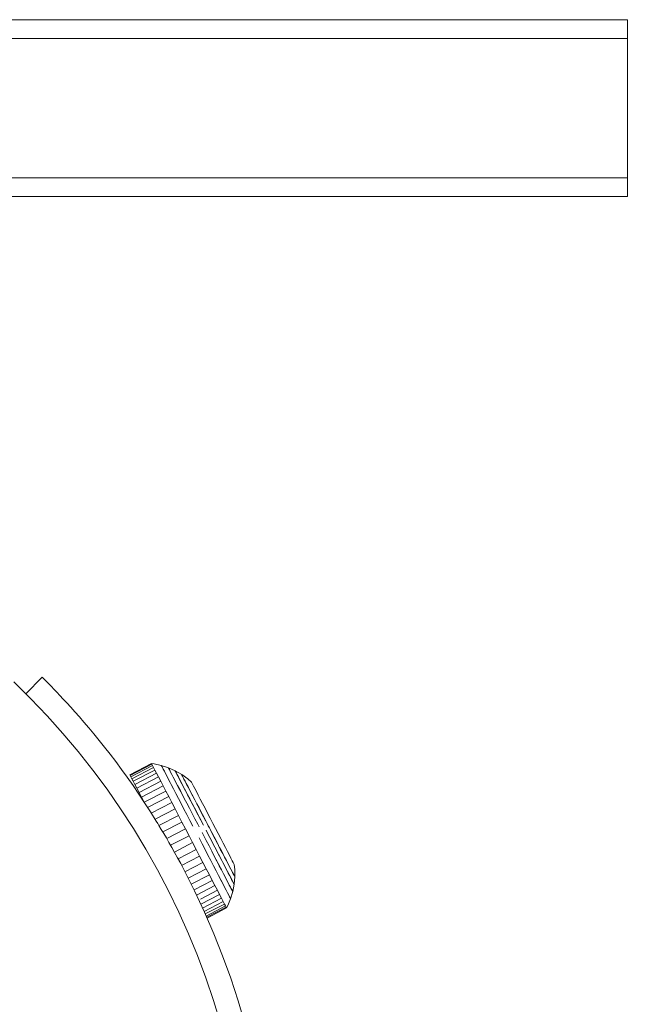
# Model space of a CAD drawing. Units: millimetres. Extents: x 1087 to 7807, y -2081 to 2671.
# Drawn here: x 2906 to 2971, y 1002 to 1108 of the extents above; entities that cross this region are included whole.
import ezdxf

# ---------------------------------------------------------------- set-up
doc = ezdxf.new("R2010")
doc.units = ezdxf.units.MM
for name, color, linetype, lineweight in [('0305', 7, 'Continuous', 9), ('06', 7, 'Continuous', 9), ('51', 7, 'Continuous', 9), ('52', 7, 'Continuous', 9)]:
    doc.layers.add(name, color=color, linetype=linetype, lineweight=lineweight)

# ---------------------------------------------------------------- blocks, each defined once
blk = doc.blocks.new('10062_DWG_Layer_0305-434878-Level 1')
at = {"layer": '0305'}
for p, q in [((2763.18, 864.23), (2763.18, 866.23)), ((2763.18, 864.23), (2763.18, 866.23)), ((2763.22, 866.23), (2763.18, 866.23)), ((2763.18, 866.23), (2763.22, 866.23)), ((2763.34, 866.23), (2763.22, 866.23)), ((2763.22, 866.23), (2763.34, 866.23)), ((2763.34, 866.23), (2763.54, 866.23)), ((2763.54, 866.23), (2763.81, 866.23)), ((2763.81, 866.23), (2764.16, 866.23)), ((2764.16, 866.23), (2764.59, 866.23)), ((2764.59, 866.23), (2765.1, 866.23)), ((2765.1, 866.23), (2765.68, 866.23)), ((2765.68, 866.23), (2766.34, 866.23)), ((2766.34, 866.23), (2767.07, 866.23)), ((2767.07, 866.23), (2767.87, 866.23)), ((2767.87, 866.23), (2768.74, 866.23)), ((2768.74, 866.23), (2769.69, 866.23)), ((2769.69, 866.23), (2770.7, 866.23)), ((2770.7, 866.23), (2771.78, 866.23)), ((2771.78, 866.23), (2772.92, 866.23)), ((2772.92, 866.23), (2774.13, 866.23)), ((2774.13, 866.23), (2775.4, 866.23)), ((2775.4, 866.23), (2776.73, 866.23)), ((2776.73, 866.23), (2778.12, 866.23)), ((2778.12, 866.23), (2779.56, 866.23)), ((2779.56, 866.23), (2781.06, 866.23)), ((2781.06, 866.23), (2782.61, 866.23)), ((2782.61, 866.23), (2784.21, 866.23)), ((2784.21, 866.23), (2785.85, 866.23)), ((2785.85, 866.23), (2787.54, 866.23)), ((2787.54, 866.23), (2789.26, 866.23)), ((2789.26, 866.23), (2791.03, 866.23)), ((2791.03, 866.23), (2792.83, 866.23)), ((2792.83, 866.23), (2794.67, 866.23)), ((2794.67, 866.23), (2796.53, 866.23)), ((2796.53, 866.23), (2798.42, 866.23)), ((2798.42, 866.23), (2800.34, 866.23)), ((2800.34, 866.23), (2802.28, 866.23)), ((2802.28, 866.23), (2804.23, 866.23)), ((2804.23, 866.23), (2806.21, 866.23)), ((2806.21, 866.23), (2808.19, 866.23)), ((2808.19, 866.23), (2810.18, 866.23)), ((2810.18, 866.23), (2812.18, 866.23)), ((2812.18, 866.23), (2814.18, 866.23)), ((2957.18, 866.23), (2814.18, 866.23)), ((2763.18, 849.23), (2763.18, 864.23)), ((2763.18, 864.23), (2763.22, 864.23)), ((2763.18, 864.23), (2763.22, 864.23)), ((2763.34, 864.23), (2763.22, 864.23)), ((2763.34, 864.23), (2763.22, 864.23)), ((2763.54, 864.23), (2763.34, 864.23)), ((2763.54, 864.23), (2763.34, 864.23)), ((2763.81, 864.23), (2763.54, 864.23)), ((2763.81, 864.23), (2763.54, 864.23)), ((2764.16, 864.23), (2763.81, 864.23)), ((2764.16, 864.23), (2763.81, 864.23)), ((2764.59, 864.23), (2764.16, 864.23)), ((2764.59, 864.23), (2764.16, 864.23)), ((2765.1, 864.23), (2764.59, 864.23)), ((2765.1, 864.23), (2764.59, 864.23)), ((2765.68, 864.23), (2765.1, 864.23)), ((2765.68, 864.23), (2765.1, 864.23)), ((2766.34, 864.23), (2765.68, 864.23)), ((2766.34, 864.23), (2765.68, 864.23)), ((2767.07, 864.23), (2766.34, 864.23)), ((2767.07, 864.23), (2766.34, 864.23)), ((2767.87, 864.23), (2767.07, 864.23)), ((2767.87, 864.23), (2767.07, 864.23)), ((2768.74, 864.23), (2767.87, 864.23)), ((2768.74, 864.23), (2767.87, 864.23)), ((2769.69, 864.23), (2768.74, 864.23)), ((2769.69, 864.23), (2768.74, 864.23)), ((2770.7, 864.23), (2769.69, 864.23)), ((2770.7, 864.23), (2769.69, 864.23)), ((2771.78, 864.23), (2770.7, 864.23)), ((2771.78, 864.23), (2770.7, 864.23)), ((2772.92, 864.23), (2771.78, 864.23)), ((2772.92, 864.23), (2771.78, 864.23)), ((2774.13, 864.23), (2772.92, 864.23)), ((2774.13, 864.23), (2772.92, 864.23)), ((2775.4, 864.23), (2774.13, 864.23)), ((2775.4, 864.23), (2774.13, 864.23)), ((2776.73, 864.23), (2775.4, 864.23)), ((2776.73, 864.23), (2775.4, 864.23)), ((2778.12, 864.23), (2776.73, 864.23)), ((2778.12, 864.23), (2776.73, 864.23)), ((2779.56, 864.23), (2778.12, 864.23)), ((2779.56, 864.23), (2778.12, 864.23)), ((2781.06, 864.23), (2779.56, 864.23)), ((2781.06, 864.23), (2779.56, 864.23)), ((2782.61, 864.23), (2781.06, 864.23)), ((2782.61, 864.23), (2781.06, 864.23)), ((2784.21, 864.23), (2782.61, 864.23)), ((2784.21, 864.23), (2782.61, 864.23)), ((2785.85, 864.23), (2784.21, 864.23)), ((2785.85, 864.23), (2784.21, 864.23)), ((2787.54, 864.23), (2785.85, 864.23)), ((2787.54, 864.23), (2785.85, 864.23)), ((2789.26, 864.23), (2787.54, 864.23)), ((2789.26, 864.23), (2787.54, 864.23)), ((2791.03, 864.23), (2789.26, 864.23)), ((2791.03, 864.23), (2789.26, 864.23)), ((2792.83, 864.23), (2791.03, 864.23)), ((2792.83, 864.23), (2791.03, 864.23)), ((2794.67, 864.23), (2792.83, 864.23)), ((2794.67, 864.23), (2792.83, 864.23)), ((2796.53, 864.23), (2794.67, 864.23)), ((2796.53, 864.23), (2794.67, 864.23)), ((2798.42, 864.23), (2796.53, 864.23)), ((2798.42, 864.23), (2796.53, 864.23)), ((2800.34, 864.23), (2798.42, 864.23)), ((2800.34, 864.23), (2798.42, 864.23)), ((2802.28, 864.23), (2800.34, 864.23)), ((2802.28, 864.23), (2800.34, 864.23)), ((2804.23, 864.23), (2802.28, 864.23)), ((2804.23, 864.23), (2802.28, 864.23)), ((2806.21, 864.23), (2804.23, 864.23)), ((2806.21, 864.23), (2804.23, 864.23)), ((2808.19, 864.23), (2806.21, 864.23)), ((2808.19, 864.23), (2806.21, 864.23)), ((2810.18, 864.23), (2808.19, 864.23)), ((2810.18, 864.23), (2808.19, 864.23)), ((2812.18, 864.23), (2810.18, 864.23)), ((2812.18, 864.23), (2810.18, 864.23)), ((2814.18, 864.23), (2812.18, 864.23)), ((2814.18, 864.23), (2812.18, 864.23)), ((2814.18, 864.23), (2957.18, 864.23)), ((2814.18, 864.23), (2957.18, 864.23)), ((2763.18, 849.23), (2763.18, 847.23)), ((2763.18, 849.23), (2763.18, 847.23)), ((2763.22, 849.23), (2763.18, 849.23)), ((2763.22, 849.23), (2763.18, 849.23)), ((2763.22, 849.23), (2763.34, 849.23)), ((2763.22, 849.23), (2763.34, 849.23)), ((2763.34, 849.23), (2763.54, 849.23)), ((2763.34, 849.23), (2763.54, 849.23)), ((2763.54, 849.23), (2763.81, 849.23)), ((2763.54, 849.23), (2763.81, 849.23)), ((2763.81, 849.23), (2764.16, 849.23)), ((2763.81, 849.23), (2764.16, 849.23)), ((2764.16, 849.23), (2764.59, 849.23)), ((2764.16, 849.23), (2764.59, 849.23)), ((2764.59, 849.23), (2765.1, 849.23)), ((2764.59, 849.23), (2765.1, 849.23)), ((2765.1, 849.23), (2765.68, 849.23)), ((2765.1, 849.23), (2765.68, 849.23)), ((2765.68, 849.23), (2766.34, 849.23)), ((2765.68, 849.23), (2766.34, 849.23)), ((2766.34, 849.23), (2767.07, 849.23)), ((2766.34, 849.23), (2767.07, 849.23)), ((2767.07, 849.23), (2767.87, 849.23)), ((2767.07, 849.23), (2767.87, 849.23)), ((2767.87, 849.23), (2768.74, 849.23)), ((2767.87, 849.23), (2768.74, 849.23)), ((2768.74, 849.23), (2769.69, 849.23)), ((2768.74, 849.23), (2769.69, 849.23)), ((2769.69, 849.23), (2770.7, 849.23)), ((2769.69, 849.23), (2770.7, 849.23)), ((2770.7, 849.23), (2771.78, 849.23)), ((2770.7, 849.23), (2771.78, 849.23)), ((2771.78, 849.23), (2772.92, 849.23)), ((2771.78, 849.23), (2772.92, 849.23)), ((2772.92, 849.23), (2774.13, 849.23)), ((2772.92, 849.23), (2774.13, 849.23)), ((2774.13, 849.23), (2775.4, 849.23)), ((2774.13, 849.23), (2775.4, 849.23)), ((2775.4, 849.23), (2776.73, 849.23)), ((2775.4, 849.23), (2776.73, 849.23)), ((2776.73, 849.23), (2778.12, 849.23)), ((2776.73, 849.23), (2778.12, 849.23)), ((2778.12, 849.23), (2779.56, 849.23)), ((2778.12, 849.23), (2779.56, 849.23)), ((2779.56, 849.23), (2781.06, 849.23)), ((2779.56, 849.23), (2781.06, 849.23)), ((2781.06, 849.23), (2782.61, 849.23)), ((2781.06, 849.23), (2782.61, 849.23)), ((2782.61, 849.23), (2784.21, 849.23)), ((2782.61, 849.23), (2784.21, 849.23)), ((2784.21, 849.23), (2785.85, 849.23)), ((2784.21, 849.23), (2785.85, 849.23)), ((2785.85, 849.23), (2787.54, 849.23)), ((2785.85, 849.23), (2787.54, 849.23)), ((2787.54, 849.23), (2789.26, 849.23)), ((2787.54, 849.23), (2789.26, 849.23)), ((2789.26, 849.23), (2791.03, 849.23)), ((2789.26, 849.23), (2791.03, 849.23)), ((2791.03, 849.23), (2792.83, 849.23)), ((2791.03, 849.23), (2792.83, 849.23)), ((2792.83, 849.23), (2794.67, 849.23)), ((2792.83, 849.23), (2794.67, 849.23)), ((2794.67, 849.23), (2796.53, 849.23)), ((2794.67, 849.23), (2796.53, 849.23)), ((2796.53, 849.23), (2798.42, 849.23)), ((2796.53, 849.23), (2798.42, 849.23)), ((2798.42, 849.23), (2800.34, 849.23)), ((2798.42, 849.23), (2800.34, 849.23)), ((2800.34, 849.23), (2802.28, 849.23)), ((2800.34, 849.23), (2802.28, 849.23)), ((2802.28, 849.23), (2804.23, 849.23)), ((2802.28, 849.23), (2804.23, 849.23)), ((2804.23, 849.23), (2806.21, 849.23)), ((2804.23, 849.23), (2806.21, 849.23)), ((2806.21, 849.23), (2808.19, 849.23)), ((2806.21, 849.23), (2808.19, 849.23)), ((2808.19, 849.23), (2810.18, 849.23)), ((2808.19, 849.23), (2810.18, 849.23)), ((2810.18, 849.23), (2812.18, 849.23)), ((2810.18, 849.23), (2812.18, 849.23)), ((2812.18, 849.23), (2814.18, 849.23)), ((2812.18, 849.23), (2814.18, 849.23)), ((2814.18, 849.23), (2957.18, 849.23)), ((2814.18, 849.23), (2957.18, 849.23)), ((2763.22, 847.23), (2763.18, 847.23)), ((2763.18, 847.23), (2763.22, 847.23)), ((2763.34, 847.23), (2763.22, 847.23)), ((2763.22, 847.23), (2763.34, 847.23)), ((2763.54, 847.23), (2763.34, 847.23)), ((2763.81, 847.23), (2763.54, 847.23)), ((2764.16, 847.23), (2763.81, 847.23)), ((2764.59, 847.23), (2764.16, 847.23)), ((2765.1, 847.23), (2764.59, 847.23)), ((2765.68, 847.23), (2765.1, 847.23)), ((2766.34, 847.23), (2765.68, 847.23)), ((2767.07, 847.23), (2766.34, 847.23)), ((2767.87, 847.23), (2767.07, 847.23)), ((2768.74, 847.23), (2767.87, 847.23)), ((2769.69, 847.23), (2768.74, 847.23)), ((2770.7, 847.23), (2769.69, 847.23)), ((2771.78, 847.23), (2770.7, 847.23)), ((2772.92, 847.23), (2771.78, 847.23)), ((2774.13, 847.23), (2772.92, 847.23)), ((2775.4, 847.23), (2774.13, 847.23)), ((2776.73, 847.23), (2775.4, 847.23)), ((2778.12, 847.23), (2776.73, 847.23)), ((2779.56, 847.23), (2778.12, 847.23)), ((2781.06, 847.23), (2779.56, 847.23)), ((2782.61, 847.23), (2781.06, 847.23)), ((2784.21, 847.23), (2782.61, 847.23)), ((2785.85, 847.23), (2784.21, 847.23)), ((2787.54, 847.23), (2785.85, 847.23)), ((2789.26, 847.23), (2787.54, 847.23)), ((2791.03, 847.23), (2789.26, 847.23)), ((2792.83, 847.23), (2791.03, 847.23)), ((2794.67, 847.23), (2792.83, 847.23)), ((2796.53, 847.23), (2794.67, 847.23)), ((2798.42, 847.23), (2796.53, 847.23)), ((2800.34, 847.23), (2798.42, 847.23)), ((2802.28, 847.23), (2800.34, 847.23)), ((2804.23, 847.23), (2802.28, 847.23)), ((2806.21, 847.23), (2804.23, 847.23)), ((2808.19, 847.23), (2806.21, 847.23)), ((2810.18, 847.23), (2808.19, 847.23)), ((2812.18, 847.23), (2810.18, 847.23)), ((2814.18, 847.23), (2812.18, 847.23)), ((2957.18, 847.23), (2814.18, 847.23))]:
    blk.add_line(p, q, dxfattribs=at)
blk = doc.blocks.new('10062_DWG_Layer_5103-434880-Level 1')
at = {"layer": '51'}
for p, q in [((-59.82, 10.64), (-58.05, 12.42)), ((-59.82, 10.64), (-58.05, 12.42)), ((59.82, 10.64), (58.05, 12.42)), ((59.82, 10.64), (58.05, 12.42)), ((-59.81, 10.63), (-59.82, 10.64)), ((-59.82, 10.64), (-59.81, 10.63)), ((-59.81, 10.63), (-59.79, 10.61)), ((-59.79, 10.61), (-59.81, 10.63)), ((-59.79, 10.61), (-59.75, 10.57)), ((59.75, 10.57), (59.79, 10.61)), ((59.75, 10.57), (59.79, 10.61)), ((59.81, 10.63), (59.79, 10.61)), ((59.79, 10.61), (59.81, 10.63)), ((59.82, 10.64), (59.81, 10.63)), ((59.82, 10.64), (59.81, 10.63)), ((-59.75, 10.57), (-59.63, 10.45)), ((-59.48, 10.3), (-59.63, 10.45)), ((-59.29, 10.12), (-59.48, 10.3)), ((-59.08, 9.91), (-59.29, 10.12)), ((-59.08, 9.91), (-58.83, 9.66)), ((-58.54, 9.39), (-58.83, 9.66)), ((58.91, 9.75), (58.63, 9.47)), ((59.08, 9.91), (58.83, 9.66)), ((58.98, 9.81), (58.91, 9.75)), ((59.04, 9.87), (58.98, 9.81)), ((59.13, 9.96), (59.04, 9.87)), ((59.08, 9.91), (59.29, 10.12)), ((59.22, 10.05), (59.13, 9.96)), ((59.31, 10.13), (59.22, 10.05)), ((59.29, 10.12), (59.48, 10.3)), ((59.39, 10.21), (59.31, 10.13)), ((59.47, 10.29), (59.39, 10.21)), ((59.47, 10.29), (59.54, 10.37)), ((59.48, 10.3), (59.63, 10.45)), ((59.62, 10.44), (59.54, 10.37)), ((59.68, 10.51), (59.62, 10.44)), ((59.75, 10.57), (59.63, 10.45)), ((59.75, 10.57), (59.68, 10.51)), ((-58.22, 9.08), (-58.54, 9.39)), ((-57.87, 8.75), (-58.22, 9.08)), ((-57.87, 8.75), (-57.48, 8.39)), ((57.95, 8.82), (57.56, 8.46)), ((58.31, 9.16), (57.95, 8.82)), ((58.63, 9.47), (58.31, 9.16)), ((-57.06, 8), (-57.48, 8.39)), ((-56.6, 7.58), (-57.06, 8)), ((-56.1, 7.13), (-56.6, 7.58)), ((56.14, 7.17), (56.65, 7.62)), ((57.12, 8.05), (56.65, 7.62)), ((57.56, 8.46), (57.12, 8.05)), ((-56.1, 7.13), (-55.57, 6.66)), ((-55, 6.17), (-55.57, 6.66)), ((55.59, 6.69), (55.01, 6.18)), ((56.14, 7.17), (55.59, 6.69)), ((-54.38, 5.65), (-55, 6.17)), ((-53.73, 5.11), (-54.38, 5.65)), ((53.73, 5.11), (54.39, 5.66)), ((55.01, 6.18), (54.39, 5.66)), ((-53.03, 4.54), (-53.73, 5.11)), ((-53.03, 4.54), (-52.3, 3.96)), ((53.03, 4.54), (52.31, 3.96)), ((53.73, 5.11), (53.03, 4.54)), ((-51.54, 3.36), (-52.3, 3.96)), ((-50.75, 2.76), (-51.54, 3.36)), ((50.78, 2.78), (51.56, 3.37)), ((52.31, 3.96), (51.56, 3.37)), ((-49.92, 2.15), (-50.75, 2.76)), ((-49.07, 1.53), (-49.92, 2.15)), ((49.97, 2.18), (49.13, 1.58)), ((50.78, 2.78), (49.97, 2.18)), ((-48.18, 0.9), (-49.07, 1.53)), ((49.13, 1.58), (48.27, 0.97)), ((-47.27, 0.28), (-48.18, 0.9)), ((-47.27, 0.28), (-46.33, -0.35)), ((47.38, 0.35), (46.46, -0.26)), ((47.38, 0.35), (48.27, 0.97)), ((-45.36, -0.97), (-46.33, -0.35)), ((-44.36, -1.59), (-45.36, -0.97)), ((45.5, -0.88), (44.52, -1.5)), ((46.46, -0.26), (45.5, -0.88)), ((-44.11, -1.75), (-44.36, -1.59)), ((-43.87, -1.89), (-44.11, -1.75)), ((-43.46, -2.14), (-43.87, -1.89)), ((43.51, -2.11), (42.47, -2.73)), ((43.51, -2.11), (44.52, -1.5)), ((-43.03, -2.4), (-43.46, -2.14)), ((-42.56, -2.68), (-43.03, -2.4)), ((-42.06, -2.96), (-42.56, -2.68)), ((-41.54, -3.26), (-42.06, -2.96)), ((42.47, -2.73), (41.39, -3.34)), ((-40.99, -3.57), (-41.54, -3.26)), ((-40.4, -3.89), (-40.99, -3.57)), ((-39.79, -4.22), (-40.4, -3.89)), ((-39.15, -4.56), (-39.79, -4.22)), ((39.15, -4.56), (40.29, -3.96)), ((41.39, -3.34), (40.29, -3.96)), ((-39.15, -4.56), (-36.88, -5.71)), ((39.15, -4.56), (36.88, -5.71)), ((-34.57, -6.78), (-36.88, -5.71)), ((36.88, -5.71), (34.57, -6.78)), ((-32.23, -7.79), (-34.57, -6.78)), ((34.57, -6.78), (32.23, -7.79)), ((-29.87, -8.72), (-32.23, -7.79)), ((32.23, -7.79), (29.87, -8.72)), ((-27.48, -9.59), (-29.87, -8.72)), ((29.87, -8.72), (27.48, -9.59)), ((-25.06, -10.38), (-27.48, -9.59)), ((-22.62, -11.09), (-25.06, -10.38)), ((25.06, -10.38), (22.62, -11.09)), ((27.48, -9.59), (25.06, -10.38)), ((-20.16, -11.74), (-22.62, -11.09)), ((22.62, -11.09), (20.16, -11.74)), ((-17.68, -12.31), (-20.16, -11.74)), ((-15.18, -12.8), (-17.68, -12.31)), ((17.68, -12.31), (15.18, -12.8)), ((20.16, -11.74), (17.68, -12.31)), ((-12.67, -13.22), (-15.18, -12.8)), ((-10.15, -13.56), (-12.67, -13.22)), ((-7.62, -13.83), (-10.15, -13.56)), ((10.15, -13.56), (7.62, -13.83)), ((12.67, -13.22), (10.15, -13.56)), ((15.18, -12.8), (12.67, -13.22)), ((-5.08, -14.02), (-7.62, -13.83)), ((-2.54, -14.14), (-5.08, -14.02)), ((0, -14.18), (-2.54, -14.14)), ((2.54, -14.14), (0, -14.18)), ((5.08, -14.02), (2.54, -14.14)), ((7.62, -13.83), (5.08, -14.02))]:
    blk.add_line(p, q, dxfattribs=at)
blk = doc.blocks.new('10062_DWG-434870-Level 1')
at = {"layer": '06'}
for p, q in [((2944.12, 1035.26), (2942.3, 1037.05)), ((2945.88, 1033.41), (2944.12, 1035.26)), ((2947.58, 1031.51), (2945.88, 1033.41)), ((2949.22, 1029.56), (2947.58, 1031.51)), ((2950.8, 1027.56), (2949.22, 1029.56)), ((2952.32, 1025.51), (2950.8, 1027.56)), ((2953.78, 1023.42), (2952.32, 1025.51)), ((2955.16, 1021.28), (2953.78, 1023.42)), ((2956.48, 1019.09), (2955.16, 1021.28)), ((2956.48, 1019.09), (2957.74, 1016.87)), ((2958.92, 1014.61), (2957.74, 1016.87)), ((2960.03, 1012.32), (2958.92, 1014.61)), ((2961.07, 1009.99), (2960.03, 1012.32)), ((2962.04, 1007.63), (2961.07, 1009.99)), ((2962.93, 1005.24), (2962.04, 1007.63)), ((2963.75, 1002.82), (2962.93, 1005.24)), ((2964.49, 1000.38), (2963.75, 1002.82))]:
    blk.add_line(p, q, dxfattribs=at)
at = {"layer": '52'}
for p, q in [((2957.1, 1028.28), (2954.77, 1027.07)), ((2957.1, 1028.28), (2954.77, 1027.07)), ((2957.1, 1028.28), (2954.77, 1027.07)), ((2957.1, 1028.28), (2954.77, 1027.07)), ((2957.13, 1028.21), (2954.81, 1027)), ((2957.2, 1028.07), (2954.88, 1026.86)), ((2957.31, 1027.86), (2954.99, 1026.65)), ((2957.46, 1027.58), (2955.13, 1026.38)), ((2957.1, 1028.28), (2957.37, 1028.24)), ((2957.1, 1028.28), (2957.37, 1028.24)), ((2957.1, 1028.28), (2957.37, 1028.24)), ((2957.1, 1028.28), (2957.37, 1028.24)), ((2957.13, 1028.21), (2957.1, 1028.28)), ((2957.1, 1028.28), (2957.13, 1028.21)), ((2957.13, 1028.21), (2957.1, 1028.28)), ((2957.1, 1028.28), (2957.13, 1028.21)), ((2957.13, 1028.21), (2957.2, 1028.07)), ((2957.2, 1028.07), (2957.31, 1027.86)), ((2957.31, 1027.86), (2957.46, 1027.58)), ((2957.37, 1028.24), (2958.15, 1028.06)), ((2957.37, 1028.24), (2958.15, 1028.06)), ((2957.46, 1027.58), (2957.63, 1027.24)), ((2958.91, 1027.81), (2958.15, 1028.06)), ((2958.91, 1027.81), (2958.15, 1028.06)), ((2958.17, 1028.02), (2958.15, 1028.06)), ((2958.15, 1028.06), (2958.16, 1028.05)), ((2958.17, 1028.02), (2958.15, 1028.06)), ((2958.15, 1028.06), (2958.16, 1028.05)), ((2958.16, 1028.05), (2958.2, 1027.98)), ((2958.16, 1028.05), (2958.2, 1027.98)), ((2958.23, 1027.92), (2958.17, 1028.02)), ((2958.23, 1027.92), (2958.17, 1028.02)), ((2958.2, 1027.98), (2958.26, 1027.85)), ((2958.2, 1027.98), (2958.26, 1027.85)), ((2958.23, 1027.92), (2958.31, 1027.77)), ((2958.23, 1027.92), (2958.31, 1027.77)), ((2958.36, 1027.68), (2958.26, 1027.85)), ((2958.36, 1027.68), (2958.26, 1027.85)), ((2958.41, 1027.57), (2958.31, 1027.77)), ((2958.41, 1027.57), (2958.31, 1027.77)), ((2958.48, 1027.44), (2958.36, 1027.68)), ((2958.48, 1027.44), (2958.36, 1027.68)), ((2958.91, 1027.81), (2959.64, 1027.48)), ((2958.91, 1027.81), (2959.64, 1027.48)), ((2958.93, 1027.77), (2958.91, 1027.81)), ((2958.92, 1027.8), (2958.91, 1027.81)), ((2958.93, 1027.77), (2958.91, 1027.81)), ((2958.92, 1027.8), (2958.91, 1027.81)), ((2958.92, 1027.8), (2958.95, 1027.73)), ((2958.92, 1027.8), (2958.95, 1027.73)), ((2958.98, 1027.68), (2958.93, 1027.77)), ((2958.98, 1027.68), (2958.93, 1027.77)), ((2958.95, 1027.73), (2959.01, 1027.62)), ((2958.95, 1027.73), (2959.01, 1027.62)), ((2958.98, 1027.68), (2959.05, 1027.54)), ((2958.98, 1027.68), (2959.05, 1027.54)), ((2959.01, 1027.62), (2959.1, 1027.45)), ((2959.01, 1027.62), (2959.1, 1027.45)), ((2954.81, 1027), (2954.77, 1027.07)), ((2954.77, 1027.07), (2954.81, 1027)), ((2954.81, 1027), (2954.77, 1027.07)), ((2954.77, 1027.07), (2954.81, 1027)), ((2954.81, 1027), (2954.88, 1026.86)), ((2954.88, 1026.86), (2954.99, 1026.65)), ((2954.99, 1026.65), (2955.13, 1026.38)), ((2957.63, 1027.24), (2955.31, 1026.04)), ((2957.84, 1026.85), (2955.52, 1025.64)), ((2957.63, 1027.24), (2957.84, 1026.85)), ((2957.84, 1026.85), (2958.08, 1026.39)), ((2958.55, 1027.31), (2958.41, 1027.57)), ((2958.55, 1027.31), (2958.41, 1027.57)), ((2958.48, 1027.44), (2958.62, 1027.16)), ((2958.48, 1027.44), (2958.62, 1027.16)), ((2958.71, 1027), (2958.55, 1027.31)), ((2958.71, 1027), (2958.55, 1027.31)), ((2958.62, 1027.16), (2958.8, 1026.83)), ((2958.62, 1027.16), (2958.8, 1026.83)), ((2958.89, 1026.64), (2958.71, 1027)), ((2958.89, 1026.64), (2958.71, 1027)), ((2958.8, 1026.83), (2958.99, 1026.45)), ((2958.8, 1026.83), (2958.99, 1026.45)), ((2959.1, 1026.24), (2958.89, 1026.64)), ((2959.1, 1026.24), (2958.89, 1026.64)), ((2959.15, 1027.35), (2959.05, 1027.54)), ((2959.15, 1027.35), (2959.05, 1027.54)), ((2959.21, 1027.23), (2959.1, 1027.45)), ((2959.21, 1027.23), (2959.1, 1027.45)), ((2959.28, 1027.11), (2959.15, 1027.35)), ((2959.28, 1027.11), (2959.15, 1027.35)), ((2959.35, 1026.97), (2959.21, 1027.23)), ((2959.35, 1026.97), (2959.21, 1027.23)), ((2959.43, 1026.82), (2959.28, 1027.11)), ((2959.43, 1026.82), (2959.28, 1027.11)), ((2959.35, 1026.97), (2959.51, 1026.66)), ((2959.35, 1026.97), (2959.51, 1026.66)), ((2959.6, 1026.49), (2959.43, 1026.82)), ((2959.6, 1026.49), (2959.43, 1026.82)), ((2959.51, 1026.66), (2959.69, 1026.31)), ((2959.51, 1026.66), (2959.69, 1026.31)), ((2959.64, 1027.48), (2960.34, 1027.09)), ((2959.64, 1027.48), (2960.34, 1027.09)), ((2959.66, 1027.45), (2959.64, 1027.48)), ((2959.65, 1027.47), (2959.64, 1027.48)), ((2959.66, 1027.45), (2959.64, 1027.48)), ((2959.65, 1027.47), (2959.64, 1027.48)), ((2959.68, 1027.41), (2959.65, 1027.47)), ((2959.68, 1027.41), (2959.65, 1027.47)), ((2959.7, 1027.36), (2959.66, 1027.45)), ((2959.7, 1027.36), (2959.66, 1027.45)), ((2959.68, 1027.41), (2959.74, 1027.31)), ((2959.68, 1027.41), (2959.74, 1027.31)), ((2959.7, 1027.36), (2959.77, 1027.24)), ((2959.7, 1027.36), (2959.77, 1027.24)), ((2959.74, 1027.31), (2959.81, 1027.15)), ((2959.74, 1027.31), (2959.81, 1027.15)), ((2959.86, 1027.06), (2959.77, 1027.24)), ((2959.86, 1027.06), (2959.77, 1027.24)), ((2959.81, 1027.15), (2959.92, 1026.95)), ((2959.81, 1027.15), (2959.92, 1026.95)), ((2959.98, 1026.84), (2959.86, 1027.06)), ((2959.98, 1026.84), (2959.86, 1027.06)), ((2960.04, 1026.71), (2959.92, 1026.95)), ((2960.04, 1026.71), (2959.92, 1026.95)), ((2960.11, 1026.58), (2959.98, 1026.84)), ((2960.11, 1026.58), (2959.98, 1026.84)), ((2960.19, 1026.43), (2960.04, 1026.71)), ((2960.19, 1026.43), (2960.04, 1026.71)), ((2960.27, 1026.27), (2960.11, 1026.58)), ((2960.27, 1026.27), (2960.11, 1026.58)), ((2960.34, 1027.09), (2960.99, 1026.62)), ((2960.34, 1027.09), (2960.99, 1026.62)), ((2960.35, 1027.05), (2960.34, 1027.09)), ((2960.34, 1027.07), (2960.34, 1027.09)), ((2960.35, 1027.05), (2960.34, 1027.09)), ((2960.34, 1027.07), (2960.34, 1027.09)), ((2960.37, 1027.02), (2960.34, 1027.07)), ((2960.37, 1027.02), (2960.34, 1027.07)), ((2960.39, 1026.98), (2960.35, 1027.05)), ((2960.39, 1026.98), (2960.35, 1027.05)), ((2960.42, 1026.92), (2960.37, 1027.02)), ((2960.42, 1026.92), (2960.37, 1027.02)), ((2960.39, 1026.98), (2960.45, 1026.86)), ((2960.39, 1026.98), (2960.45, 1026.86)), ((2960.42, 1026.92), (2960.49, 1026.79)), ((2960.42, 1026.92), (2960.49, 1026.79)), ((2960.54, 1026.7), (2960.45, 1026.86)), ((2960.54, 1026.7), (2960.45, 1026.86)), ((2960.49, 1026.79), (2960.58, 1026.61)), ((2960.49, 1026.79), (2960.58, 1026.61)), ((2960.64, 1026.5), (2960.54, 1026.7)), ((2960.64, 1026.5), (2960.54, 1026.7)), ((2960.58, 1026.61), (2960.7, 1026.39)), ((2960.58, 1026.61), (2960.7, 1026.39)), ((2961.38, 1026.28), (2960.99, 1026.62)), ((2960.99, 1026.62), (2961.38, 1026.28)), ((2961.38, 1026.28), (2960.99, 1026.62)), ((2960.99, 1026.62), (2961.38, 1026.28)), ((2955.13, 1026.38), (2955.31, 1026.04)), ((2955.31, 1026.04), (2955.52, 1025.64)), ((2955.52, 1025.64), (2955.76, 1025.18)), ((2958.08, 1026.39), (2955.76, 1025.18)), ((2958.34, 1025.88), (2956.02, 1024.67)), ((2958.08, 1026.39), (2958.34, 1025.88)), ((2958.34, 1025.88), (2958.63, 1025.32)), ((2958.99, 1026.45), (2959.21, 1026.02)), ((2958.99, 1026.45), (2959.21, 1026.02)), ((2959.33, 1025.8), (2959.1, 1026.24)), ((2959.33, 1025.8), (2959.1, 1026.24)), ((2959.21, 1026.02), (2959.45, 1025.56)), ((2959.21, 1026.02), (2959.45, 1025.56)), ((2959.71, 1025.06), (2959.45, 1025.56)), ((2959.79, 1026.12), (2959.6, 1026.49)), ((2959.79, 1026.12), (2959.6, 1026.49)), ((2959.69, 1026.31), (2959.9, 1025.92)), ((2959.69, 1026.31), (2959.9, 1025.92)), ((2959.79, 1026.12), (2960.01, 1025.71)), ((2959.79, 1026.12), (2960.01, 1025.71)), ((2959.9, 1025.92), (2960.12, 1025.49)), ((2959.9, 1025.92), (2960.12, 1025.49)), ((2960.01, 1025.71), (2960.24, 1025.26)), ((2960.01, 1025.71), (2960.24, 1025.26)), ((2960.36, 1025.02), (2960.12, 1025.49)), ((2960.36, 1025.02), (2960.12, 1025.49)), ((2960.19, 1026.43), (2960.36, 1026.11)), ((2960.19, 1026.43), (2960.36, 1026.11)), ((2960.27, 1026.27), (2960.45, 1025.93)), ((2960.27, 1026.27), (2960.45, 1025.93)), ((2960.36, 1026.11), (2960.54, 1025.75)), ((2960.36, 1026.11), (2960.54, 1025.75)), ((2960.45, 1025.93), (2960.64, 1025.56)), ((2960.45, 1025.93), (2960.64, 1025.56)), ((2960.54, 1025.75), (2960.75, 1025.36)), ((2960.54, 1025.75), (2960.75, 1025.36)), ((2960.76, 1026.27), (2960.64, 1026.5)), ((2960.76, 1026.27), (2960.64, 1026.5)), ((2960.86, 1025.15), (2960.64, 1025.56)), ((2960.86, 1025.15), (2960.64, 1025.56)), ((2960.83, 1026.14), (2960.7, 1026.39)), ((2960.83, 1026.14), (2960.7, 1026.39)), ((2960.76, 1026.27), (2960.9, 1025.99)), ((2960.76, 1026.27), (2960.9, 1025.99)), ((2960.98, 1025.84), (2960.83, 1026.14)), ((2960.98, 1025.84), (2960.83, 1026.14)), ((2960.9, 1025.99), (2961.06, 1025.69)), ((2960.9, 1025.99), (2961.06, 1025.69)), ((2960.98, 1025.84), (2961.15, 1025.52)), ((2960.98, 1025.84), (2961.15, 1025.52)), ((2961.24, 1025.35), (2961.06, 1025.69)), ((2961.24, 1025.35), (2961.06, 1025.69)), ((2961.15, 1025.52), (2961.33, 1025.17)), ((2961.15, 1025.52), (2961.33, 1025.17)), ((2961.42, 1026.21), (2961.38, 1026.28)), ((2961.42, 1026.21), (2961.38, 1026.28)), ((2961.42, 1026.21), (2961.38, 1026.28)), ((2961.42, 1026.21), (2961.38, 1026.28)), ((2961.49, 1026.07), (2961.42, 1026.21)), ((2961.49, 1026.07), (2961.42, 1026.21)), ((2961.49, 1026.07), (2961.42, 1026.21)), ((2961.49, 1026.07), (2961.42, 1026.21)), ((2961.6, 1025.86), (2961.49, 1026.07)), ((2961.6, 1025.86), (2961.49, 1026.07)), ((2961.6, 1025.86), (2961.49, 1026.07)), ((2961.6, 1025.86), (2961.49, 1026.07)), ((2961.6, 1025.86), (2961.74, 1025.6)), ((2961.74, 1025.6), (2961.6, 1025.86)), ((2961.6, 1025.86), (2961.74, 1025.6)), ((2961.74, 1025.6), (2961.6, 1025.86)), ((2961.91, 1025.27), (2961.74, 1025.6)), ((2961.74, 1025.6), (2961.91, 1025.27)), ((2961.91, 1025.27), (2961.74, 1025.6)), ((2961.74, 1025.6), (2961.91, 1025.27)), ((2955.76, 1025.18), (2956.02, 1024.67)), ((2956.02, 1024.67), (2956.31, 1024.11)), ((2958.63, 1025.32), (2956.31, 1024.11)), ((2958.94, 1024.72), (2956.68, 1023.54)), ((2958.63, 1025.32), (2958.94, 1024.72)), ((2958.94, 1024.72), (2959.28, 1024.08)), ((2959.71, 1025.06), (2959.99, 1024.53)), ((2959.99, 1024.53), (2960.28, 1023.97)), ((2960.49, 1024.78), (2960.24, 1025.26)), ((2960.49, 1024.78), (2960.24, 1025.26)), ((2960.36, 1025.02), (2960.62, 1024.53)), ((2960.36, 1025.02), (2960.62, 1024.53)), ((2960.75, 1024.27), (2960.49, 1024.78)), ((2960.75, 1024.27), (2960.49, 1024.78)), ((2960.62, 1024.53), (2960.89, 1024.01)), ((2960.62, 1024.53), (2960.89, 1024.01)), ((2960.97, 1024.93), (2960.75, 1025.36)), ((2960.97, 1024.93), (2960.75, 1025.36)), ((2961.08, 1024.71), (2960.86, 1025.15)), ((2961.08, 1024.71), (2960.86, 1025.15)), ((2960.97, 1024.93), (2961.2, 1024.48)), ((2960.97, 1024.93), (2961.2, 1024.48)), ((2961.08, 1024.71), (2961.33, 1024.24)), ((2961.08, 1024.71), (2961.33, 1024.24)), ((2961.2, 1024.48), (2961.45, 1024)), ((2961.2, 1024.48), (2961.45, 1024)), ((2961.43, 1024.98), (2961.24, 1025.35)), ((2961.43, 1024.98), (2961.24, 1025.35)), ((2961.53, 1024.78), (2961.33, 1025.17)), ((2961.53, 1024.78), (2961.33, 1025.17)), ((2961.43, 1024.98), (2961.64, 1024.58)), ((2961.43, 1024.98), (2961.64, 1024.58)), ((2961.53, 1024.78), (2961.74, 1024.37)), ((2961.53, 1024.78), (2961.74, 1024.37)), ((2961.64, 1024.58), (2961.85, 1024.16)), ((2961.64, 1024.58), (2961.85, 1024.16)), ((2962.11, 1024.89), (2961.91, 1025.27)), ((2961.91, 1025.27), (2962.11, 1024.89)), ((2962.11, 1024.89), (2961.91, 1025.27)), ((2961.91, 1025.27), (2962.11, 1024.89)), ((2962.11, 1024.89), (2962.33, 1024.46)), ((2962.11, 1024.89), (2962.33, 1024.46)), ((2962.11, 1024.89), (2962.33, 1024.46)), ((2962.11, 1024.89), (2962.33, 1024.46)), ((2962.33, 1024.46), (2962.57, 1023.99)), ((2962.33, 1024.46), (2962.57, 1023.99)), ((2962.33, 1024.46), (2962.57, 1023.99)), ((2962.33, 1024.46), (2962.57, 1023.99)), ((2959.28, 1024.08), (2957.07, 1022.93)), ((2959.63, 1023.41), (2957.56, 1022.33)), ((2959.28, 1024.08), (2959.63, 1023.41)), ((2959.63, 1023.41), (2959.99, 1022.71)), ((2960.28, 1023.97), (2960.58, 1023.39)), ((2960.58, 1023.39), (2960.9, 1022.79)), ((2960.89, 1024.01), (2961.17, 1023.47)), ((2961.17, 1023.47), (2961.46, 1022.91)), ((2961.33, 1024.24), (2961.58, 1023.76)), ((2961.33, 1024.24), (2961.58, 1023.76)), ((2961.45, 1024), (2961.71, 1023.51)), ((2961.45, 1024), (2961.71, 1023.51)), ((2961.58, 1023.76), (2961.84, 1023.25)), ((2961.58, 1023.76), (2961.84, 1023.25)), ((2961.71, 1023.51), (2961.98, 1022.99)), ((2961.71, 1023.51), (2961.98, 1022.99)), ((2961.74, 1024.37), (2961.97, 1023.95)), ((2961.74, 1024.37), (2961.97, 1023.95)), ((2961.85, 1024.16), (2962.08, 1023.72)), ((2961.85, 1024.16), (2962.08, 1023.72)), ((2962.2, 1023.5), (2961.97, 1023.95)), ((2962.2, 1023.5), (2961.97, 1023.95)), ((2962.08, 1023.72), (2962.32, 1023.27)), ((2962.08, 1023.72), (2962.32, 1023.27)), ((2962.2, 1023.5), (2962.44, 1023.03)), ((2962.2, 1023.5), (2962.44, 1023.03)), ((2962.84, 1023.48), (2962.57, 1023.99)), ((2962.57, 1023.99), (2962.84, 1023.48)), ((2962.84, 1023.48), (2962.57, 1023.99)), ((2962.57, 1023.99), (2962.84, 1023.48)), ((2963.11, 1022.95), (2962.84, 1023.48)), ((2962.84, 1023.48), (2963.11, 1022.95)), ((2963.11, 1022.95), (2962.84, 1023.48)), ((2962.84, 1023.48), (2963.11, 1022.95)), ((2959.99, 1022.71), (2957.9, 1021.62)), ((2959.99, 1022.71), (2960.36, 1021.99)), ((2960.9, 1022.79), (2961.22, 1022.17)), ((2961.46, 1022.91), (2961.76, 1022.34)), ((2962.06, 1021.75), (2961.76, 1022.34)), ((2961.84, 1023.25), (2962.11, 1022.73)), ((2961.84, 1023.25), (2962.11, 1022.73)), ((2961.98, 1022.99), (2962.25, 1022.47)), ((2961.98, 1022.99), (2962.25, 1022.47)), ((2962.39, 1022.2), (2962.11, 1022.73)), ((2962.39, 1022.2), (2962.11, 1022.73)), ((2962.53, 1021.93), (2962.25, 1022.47)), ((2962.53, 1021.93), (2962.25, 1022.47)), ((2962.56, 1022.8), (2962.32, 1023.27)), ((2962.56, 1022.8), (2962.32, 1023.27)), ((2962.44, 1023.03), (2962.69, 1022.56)), ((2962.44, 1023.03), (2962.69, 1022.56)), ((2962.81, 1022.32), (2962.56, 1022.8)), ((2962.81, 1022.32), (2962.56, 1022.8)), ((2962.94, 1022.08), (2962.69, 1022.56)), ((2962.94, 1022.08), (2962.69, 1022.56)), ((2963.06, 1021.84), (2962.81, 1022.32)), ((2963.06, 1021.84), (2962.81, 1022.32)), ((2963.4, 1022.41), (2963.11, 1022.95)), ((2963.11, 1022.95), (2963.4, 1022.41)), ((2963.4, 1022.41), (2963.11, 1022.95)), ((2963.11, 1022.95), (2963.4, 1022.41)), ((2963.68, 1021.85), (2963.4, 1022.41)), ((2963.4, 1022.41), (2963.68, 1021.85)), ((2963.68, 1021.85), (2963.4, 1022.41)), ((2963.4, 1022.41), (2963.68, 1021.85)), ((2960.36, 1021.99), (2958.31, 1020.92)), ((2960.74, 1021.26), (2958.73, 1020.21)), ((2960.36, 1021.99), (2960.74, 1021.26)), ((2960.74, 1021.26), (2961.13, 1020.52)), ((2961.54, 1021.54), (2961.22, 1022.17)), ((2962.21, 1021.46), (2962.06, 1021.75)), ((2962.67, 1021.66), (2962.39, 1022.2)), ((2962.67, 1021.66), (2962.39, 1022.2)), ((2963.06, 1021.84), (2963.17, 1021.58)), ((2963.06, 1021.84), (2963.17, 1021.58)), ((2963.17, 1021.58), (2963.32, 1021.35)), ((2963.17, 1021.58), (2963.32, 1021.35)), ((2963.32, 1021.35), (2963.57, 1020.87)), ((2963.32, 1021.35), (2963.57, 1020.87)), ((2963.68, 1021.85), (2963.97, 1021.29)), ((2963.68, 1021.85), (2963.97, 1021.29)), ((2963.68, 1021.85), (2963.97, 1021.29)), ((2963.68, 1021.85), (2963.97, 1021.29)), ((2963.97, 1021.29), (2964.26, 1020.75)), ((2963.97, 1021.29), (2964.26, 1020.75)), ((2963.97, 1021.29), (2964.26, 1020.75)), ((2963.97, 1021.29), (2964.26, 1020.75)), ((2961.13, 1020.52), (2959.14, 1019.49)), ((2961.13, 1020.52), (2961.51, 1019.78)), ((2962.2, 1020.28), (2962.53, 1019.65)), ((2962.52, 1020.87), (2962.67, 1020.58)), ((2962.67, 1020.58), (2962.97, 1019.99)), ((2962.95, 1021.12), (2963.23, 1020.59)), ((2962.95, 1021.12), (2963.23, 1020.59)), ((2963.09, 1020.86), (2963.36, 1020.32)), ((2963.09, 1020.86), (2963.36, 1020.32)), ((2963.5, 1020.06), (2963.23, 1020.59)), ((2963.5, 1020.06), (2963.23, 1020.59)), ((2963.64, 1019.8), (2963.36, 1020.32)), ((2963.64, 1019.8), (2963.36, 1020.32)), ((2963.44, 1021.11), (2963.69, 1020.63)), ((2963.44, 1021.11), (2963.69, 1020.63)), ((2963.82, 1020.39), (2963.57, 1020.87)), ((2963.82, 1020.39), (2963.57, 1020.87)), ((2963.94, 1020.15), (2963.69, 1020.63)), ((2963.94, 1020.15), (2963.69, 1020.63)), ((2964.06, 1019.92), (2963.82, 1020.39)), ((2964.06, 1019.92), (2963.82, 1020.39)), ((2964.26, 1020.75), (2964.53, 1020.22)), ((2964.26, 1020.75), (2964.53, 1020.22)), ((2964.26, 1020.75), (2964.53, 1020.22)), ((2964.26, 1020.75), (2964.53, 1020.22)), ((2964.53, 1020.22), (2964.79, 1019.71)), ((2964.53, 1020.22), (2964.79, 1019.71)), ((2964.53, 1020.22), (2964.79, 1019.71)), ((2964.53, 1020.22), (2964.79, 1019.71)), ((2959.55, 1018.76), (2961.51, 1019.78)), ((2961.51, 1019.78), (2961.89, 1019.05)), ((2962.85, 1019.03), (2962.53, 1019.65)), ((2963.27, 1019.42), (2962.97, 1019.99)), ((2963.56, 1018.86), (2963.27, 1019.42)), ((2963.77, 1019.54), (2963.5, 1020.06)), ((2963.77, 1019.54), (2963.5, 1020.06)), ((2963.9, 1019.28), (2963.64, 1019.8)), ((2963.9, 1019.28), (2963.64, 1019.8)), ((2964.03, 1019.03), (2963.77, 1019.54)), ((2964.03, 1019.03), (2963.77, 1019.54)), ((2964.16, 1018.79), (2963.9, 1019.28)), ((2964.16, 1018.79), (2963.9, 1019.28)), ((2964.18, 1019.69), (2963.94, 1020.15)), ((2964.18, 1019.69), (2963.94, 1020.15)), ((2964.06, 1019.92), (2964.3, 1019.46)), ((2964.06, 1019.92), (2964.3, 1019.46)), ((2964.41, 1019.24), (2964.18, 1019.69)), ((2964.41, 1019.24), (2964.18, 1019.69)), ((2964.3, 1019.46), (2964.52, 1019.02)), ((2964.3, 1019.46), (2964.52, 1019.02)), ((2964.63, 1018.81), (2964.41, 1019.24)), ((2964.63, 1018.81), (2964.41, 1019.24)), ((2964.79, 1019.71), (2965.04, 1019.24)), ((2964.79, 1019.71), (2965.04, 1019.24)), ((2964.79, 1019.71), (2965.04, 1019.24)), ((2964.79, 1019.71), (2965.04, 1019.24)), ((2965.04, 1019.24), (2965.26, 1018.81)), ((2965.04, 1019.24), (2965.26, 1018.81)), ((2965.04, 1019.24), (2965.26, 1018.81)), ((2965.04, 1019.24), (2965.26, 1018.81)), ((2959.95, 1018.04), (2961.89, 1019.05)), ((2960.33, 1017.33), (2962.26, 1018.33)), ((2961.89, 1019.05), (2962.26, 1018.33)), ((2962.26, 1018.33), (2962.62, 1017.63)), ((2962.85, 1019.03), (2963.16, 1018.43)), ((2963.16, 1018.43), (2963.46, 1017.84)), ((2963.56, 1018.86), (2963.84, 1018.32)), ((2963.84, 1018.32), (2964.11, 1017.8)), ((2963.84, 1018.32), (2964.11, 1017.8)), ((2963.98, 1018.05), (2964.24, 1017.55)), ((2964.03, 1019.03), (2964.29, 1018.54)), ((2964.03, 1019.03), (2964.29, 1018.54)), ((2964.16, 1018.79), (2964.41, 1018.31)), ((2964.16, 1018.79), (2964.41, 1018.31)), ((2964.29, 1018.54), (2964.53, 1018.08)), ((2964.29, 1018.54), (2964.53, 1018.08)), ((2964.41, 1018.31), (2964.64, 1017.86)), ((2964.41, 1018.31), (2964.64, 1017.86)), ((2964.52, 1019.02), (2964.74, 1018.6)), ((2964.52, 1019.02), (2964.74, 1018.6)), ((2964.53, 1018.08), (2964.76, 1017.64)), ((2964.53, 1018.08), (2964.76, 1017.64)), ((2964.63, 1018.81), (2964.85, 1018.4)), ((2964.63, 1018.81), (2964.85, 1018.4)), ((2964.74, 1018.6), (2964.95, 1018.21)), ((2964.74, 1018.6), (2964.95, 1018.21)), ((2964.85, 1018.4), (2965.05, 1018.02)), ((2964.85, 1018.4), (2965.05, 1018.02)), ((2965.14, 1017.84), (2964.95, 1018.21)), ((2965.14, 1017.84), (2964.95, 1018.21)), ((2965.26, 1018.81), (2965.46, 1018.43)), ((2965.26, 1018.81), (2965.46, 1018.43)), ((2965.26, 1018.81), (2965.46, 1018.43)), ((2965.26, 1018.81), (2965.46, 1018.43)), ((2965.46, 1018.43), (2965.63, 1018.1)), ((2965.46, 1018.43), (2965.63, 1018.1)), ((2965.46, 1018.43), (2965.63, 1018.1)), ((2965.46, 1018.43), (2965.63, 1018.1)), ((2965.63, 1018.1), (2965.77, 1017.83)), ((2965.63, 1018.1), (2965.77, 1017.83)), ((2965.63, 1018.1), (2965.77, 1017.83)), ((2965.63, 1018.1), (2965.77, 1017.83)), ((2960.69, 1016.63), (2962.62, 1017.63)), ((2962.62, 1017.63), (2962.97, 1016.96)), ((2963.75, 1017.28), (2963.46, 1017.84)), ((2964.03, 1016.75), (2963.75, 1017.28)), ((2964.01, 1018), (2964.24, 1017.55)), ((2964.37, 1017.3), (2964.11, 1017.8)), ((2964.37, 1017.3), (2964.11, 1017.8)), ((2964.24, 1017.55), (2964.49, 1017.07)), ((2964.24, 1017.55), (2964.49, 1017.07)), ((2964.61, 1016.84), (2964.37, 1017.3)), ((2964.61, 1016.84), (2964.37, 1017.3)), ((2964.49, 1017.07), (2964.73, 1016.62)), ((2964.49, 1017.07), (2964.73, 1016.62)), ((2964.86, 1017.43), (2964.64, 1017.86)), ((2964.86, 1017.43), (2964.64, 1017.86)), ((2964.76, 1017.64), (2964.97, 1017.23)), ((2964.76, 1017.64), (2964.97, 1017.23)), ((2965.07, 1017.04), (2964.86, 1017.43)), ((2965.07, 1017.04), (2964.86, 1017.43)), ((2965.16, 1016.85), (2964.97, 1017.23)), ((2965.16, 1016.85), (2964.97, 1017.23)), ((2965.23, 1017.67), (2965.05, 1018.02)), ((2965.23, 1017.67), (2965.05, 1018.02)), ((2965.26, 1016.68), (2965.07, 1017.04)), ((2965.26, 1016.68), (2965.07, 1017.04)), ((2965.32, 1017.5), (2965.14, 1017.84)), ((2965.32, 1017.5), (2965.14, 1017.84)), ((2965.4, 1017.34), (2965.23, 1017.67)), ((2965.4, 1017.34), (2965.23, 1017.67)), ((2965.48, 1017.19), (2965.32, 1017.5)), ((2965.48, 1017.19), (2965.32, 1017.5)), ((2965.55, 1017.05), (2965.4, 1017.34)), ((2965.55, 1017.05), (2965.4, 1017.34)), ((2965.62, 1016.92), (2965.48, 1017.19)), ((2965.62, 1016.92), (2965.48, 1017.19)), ((2965.68, 1016.79), (2965.55, 1017.05)), ((2965.68, 1016.79), (2965.55, 1017.05)), ((2965.77, 1017.83), (2965.88, 1017.63)), ((2965.77, 1017.83), (2965.88, 1017.63)), ((2965.77, 1017.83), (2965.88, 1017.63)), ((2965.77, 1017.83), (2965.88, 1017.63)), ((2965.88, 1017.63), (2965.95, 1017.49)), ((2965.88, 1017.63), (2965.95, 1017.49)), ((2965.88, 1017.63), (2965.95, 1017.49)), ((2965.88, 1017.63), (2965.95, 1017.49)), ((2965.95, 1017.49), (2965.98, 1017.42)), ((2965.95, 1017.49), (2965.98, 1017.42)), ((2965.95, 1017.49), (2965.98, 1017.42)), ((2965.95, 1017.49), (2965.98, 1017.42)), ((2965.98, 1017.42), (2966.04, 1016.9)), ((2965.98, 1017.42), (2966.04, 1016.9)), ((2965.98, 1017.42), (2966.04, 1016.9)), ((2965.98, 1017.42), (2966.04, 1016.9)), ((2961.03, 1015.95), (2962.97, 1016.96)), ((2961.36, 1015.31), (2963.31, 1016.32)), ((2962.97, 1016.96), (2963.31, 1016.32)), ((2963.31, 1016.32), (2963.62, 1015.72)), ((2964.29, 1016.25), (2964.03, 1016.75)), ((2964.53, 1015.79), (2964.29, 1016.25)), ((2964.53, 1015.79), (2964.29, 1016.25)), ((2964.41, 1016.02), (2964.64, 1015.57)), ((2964.41, 1016.02), (2964.64, 1015.57)), ((2964.83, 1016.41), (2964.61, 1016.84)), ((2964.83, 1016.41), (2964.61, 1016.84)), ((2964.73, 1016.62), (2964.94, 1016.21)), ((2964.73, 1016.62), (2964.94, 1016.21)), ((2965.04, 1016.02), (2964.83, 1016.41)), ((2965.04, 1016.02), (2964.83, 1016.41)), ((2965.13, 1015.84), (2964.94, 1016.21)), ((2965.13, 1015.84), (2964.94, 1016.21)), ((2965.22, 1015.67), (2965.04, 1016.02)), ((2965.22, 1015.67), (2965.04, 1016.02)), ((2965.34, 1016.51), (2965.16, 1016.85)), ((2965.34, 1016.51), (2965.16, 1016.85)), ((2965.42, 1016.36), (2965.26, 1016.68)), ((2965.42, 1016.36), (2965.26, 1016.68)), ((2965.5, 1016.21), (2965.34, 1016.51)), ((2965.5, 1016.21), (2965.34, 1016.51)), ((2965.57, 1016.07), (2965.42, 1016.36)), ((2965.57, 1016.07), (2965.42, 1016.36)), ((2965.5, 1016.21), (2965.64, 1015.95)), ((2965.5, 1016.21), (2965.64, 1015.95)), ((2965.57, 1016.07), (2965.7, 1015.83)), ((2965.57, 1016.07), (2965.7, 1015.83)), ((2965.62, 1016.92), (2965.74, 1016.68)), ((2965.62, 1016.92), (2965.74, 1016.68)), ((2965.75, 1015.73), (2965.64, 1015.95)), ((2965.75, 1015.73), (2965.64, 1015.95)), ((2965.8, 1016.58), (2965.68, 1016.79)), ((2965.8, 1016.58), (2965.68, 1016.79)), ((2965.84, 1016.48), (2965.74, 1016.68)), ((2965.84, 1016.48), (2965.74, 1016.68)), ((2965.8, 1016.58), (2965.89, 1016.4)), ((2965.8, 1016.58), (2965.89, 1016.4)), ((2965.93, 1016.32), (2965.84, 1016.48)), ((2965.93, 1016.32), (2965.84, 1016.48)), ((2965.89, 1016.4), (2965.96, 1016.26)), ((2965.89, 1016.4), (2965.96, 1016.26)), ((2965.99, 1016.21), (2965.93, 1016.32)), ((2965.99, 1016.21), (2965.93, 1016.32)), ((2966.01, 1016.16), (2965.96, 1016.26)), ((2966.01, 1016.16), (2965.96, 1016.26)), ((2965.97, 1015.3), (2966.04, 1016.1)), ((2965.97, 1015.3), (2966.04, 1016.1)), ((2966.03, 1016.13), (2965.99, 1016.21)), ((2966.03, 1016.13), (2965.99, 1016.21)), ((2966.04, 1016.11), (2966.01, 1016.16)), ((2966.04, 1016.11), (2966.01, 1016.16)), ((2966.04, 1016.1), (2966.03, 1016.13)), ((2966.04, 1016.1), (2966.03, 1016.13)), ((2966.04, 1016.1), (2966.04, 1016.9)), ((2966.04, 1016.1), (2966.04, 1016.9)), ((2966.04, 1016.1), (2966.04, 1016.11)), ((2966.04, 1016.1), (2966.04, 1016.11)), ((2961.66, 1014.7), (2963.62, 1015.72)), ((2961.93, 1014.13), (2963.91, 1015.16)), ((2963.62, 1015.72), (2963.91, 1015.16)), ((2963.91, 1015.16), (2964.17, 1014.65)), ((2964.75, 1015.37), (2964.53, 1015.79)), ((2964.75, 1015.37), (2964.53, 1015.79)), ((2964.85, 1015.17), (2964.64, 1015.57)), ((2964.85, 1015.17), (2964.64, 1015.57)), ((2964.75, 1015.37), (2964.95, 1014.99)), ((2964.75, 1015.37), (2964.95, 1014.99)), ((2965.04, 1014.82), (2964.85, 1015.17)), ((2965.04, 1014.82), (2964.85, 1015.17)), ((2964.95, 1014.99), (2965.12, 1014.66)), ((2964.95, 1014.99), (2965.12, 1014.66)), ((2965.3, 1015.51), (2965.13, 1015.84)), ((2965.3, 1015.51), (2965.13, 1015.84)), ((2965.22, 1015.67), (2965.38, 1015.36)), ((2965.22, 1015.67), (2965.38, 1015.36)), ((2965.3, 1015.51), (2965.45, 1015.22)), ((2965.3, 1015.51), (2965.45, 1015.22)), ((2965.38, 1015.36), (2965.52, 1015.09)), ((2965.38, 1015.36), (2965.52, 1015.09)), ((2965.58, 1014.98), (2965.45, 1015.22)), ((2965.58, 1014.98), (2965.45, 1015.22)), ((2965.63, 1014.88), (2965.52, 1015.09)), ((2965.63, 1014.88), (2965.52, 1015.09)), ((2965.68, 1014.79), (2965.58, 1014.98)), ((2965.68, 1014.79), (2965.58, 1014.98)), ((2965.72, 1014.71), (2965.63, 1014.88)), ((2965.72, 1014.71), (2965.63, 1014.88)), ((2965.7, 1015.83), (2965.8, 1015.63)), ((2965.7, 1015.83), (2965.8, 1015.63)), ((2965.84, 1015.55), (2965.75, 1015.73)), ((2965.84, 1015.55), (2965.75, 1015.73)), ((2965.88, 1015.48), (2965.8, 1015.63)), ((2965.88, 1015.48), (2965.8, 1015.63)), ((2965.97, 1015.3), (2965.82, 1014.52)), ((2965.97, 1015.3), (2965.82, 1014.52)), ((2965.91, 1015.42), (2965.84, 1015.55)), ((2965.91, 1015.42), (2965.84, 1015.55)), ((2965.93, 1015.37), (2965.88, 1015.48)), ((2965.93, 1015.37), (2965.88, 1015.48)), ((2965.95, 1015.34), (2965.91, 1015.42)), ((2965.95, 1015.34), (2965.91, 1015.42)), ((2965.96, 1015.32), (2965.93, 1015.37)), ((2965.96, 1015.32), (2965.93, 1015.37)), ((2965.97, 1015.3), (2965.95, 1015.34)), ((2965.97, 1015.3), (2965.95, 1015.34)), ((2965.96, 1015.32), (2965.97, 1015.3)), ((2965.96, 1015.32), (2965.97, 1015.3)), ((2962.35, 1013.71), (2964.17, 1014.65)), ((2962.39, 1013.15), (2964.41, 1014.2)), ((2964.17, 1014.65), (2964.41, 1014.2)), ((2964.41, 1014.2), (2964.62, 1013.8)), ((2965.04, 1014.82), (2965.2, 1014.51)), ((2965.04, 1014.82), (2965.2, 1014.51)), ((2965.27, 1014.37), (2965.12, 1014.66)), ((2965.27, 1014.37), (2965.12, 1014.66)), ((2965.33, 1014.25), (2965.2, 1014.51)), ((2965.33, 1014.25), (2965.2, 1014.51)), ((2965.39, 1014.14), (2965.27, 1014.37)), ((2965.39, 1014.14), (2965.27, 1014.37)), ((2965.44, 1014.04), (2965.33, 1014.25)), ((2965.44, 1014.04), (2965.33, 1014.25)), ((2965.48, 1013.96), (2965.39, 1014.14)), ((2965.48, 1013.96), (2965.39, 1014.14)), ((2965.52, 1013.89), (2965.44, 1014.04)), ((2965.52, 1013.89), (2965.44, 1014.04)), ((2965.48, 1013.96), (2965.54, 1013.84)), ((2965.48, 1013.96), (2965.54, 1013.84)), ((2965.57, 1013.79), (2965.52, 1013.89)), ((2965.57, 1013.79), (2965.52, 1013.89)), ((2965.54, 1013.84), (2965.58, 1013.77)), ((2965.54, 1013.84), (2965.58, 1013.77)), ((2965.82, 1014.52), (2965.59, 1013.75)), ((2965.82, 1014.52), (2965.59, 1013.75)), ((2965.75, 1014.65), (2965.68, 1014.79)), ((2965.75, 1014.65), (2965.68, 1014.79)), ((2965.78, 1014.6), (2965.72, 1014.71)), ((2965.78, 1014.6), (2965.72, 1014.71)), ((2965.8, 1014.56), (2965.75, 1014.65)), ((2965.8, 1014.56), (2965.75, 1014.65)), ((2965.78, 1014.6), (2965.81, 1014.53)), ((2965.78, 1014.6), (2965.81, 1014.53)), ((2965.82, 1014.52), (2965.8, 1014.56)), ((2965.82, 1014.52), (2965.8, 1014.56)), ((2965.81, 1014.53), (2965.82, 1014.52)), ((2965.81, 1014.53), (2965.82, 1014.52)), ((2962.58, 1012.74), (2964.62, 1013.8)), ((2962.74, 1012.39), (2964.79, 1013.46)), ((2962.87, 1012.11), (2964.94, 1013.18)), ((2962.96, 1011.89), (2965.05, 1012.97)), ((2963.02, 1011.75), (2965.12, 1012.83)), ((2963.06, 1011.67), (2965.15, 1012.76)), ((2963.06, 1011.67), (2965.15, 1012.76)), ((2963.06, 1011.67), (2965.15, 1012.76)), ((2963.06, 1011.67), (2965.15, 1012.76)), ((2964.62, 1013.8), (2964.79, 1013.46)), ((2964.79, 1013.46), (2964.94, 1013.18)), ((2964.94, 1013.18), (2965.05, 1012.97)), ((2965.05, 1012.97), (2965.12, 1012.83)), ((2965.12, 1012.83), (2965.15, 1012.76)), ((2965.15, 1012.76), (2965.12, 1012.83)), ((2965.12, 1012.83), (2965.15, 1012.76)), ((2965.15, 1012.76), (2965.12, 1012.83)), ((2965.15, 1012.76), (2965.28, 1013.01)), ((2965.28, 1013.01), (2965.15, 1012.76)), ((2965.15, 1012.76), (2965.28, 1013.01)), ((2965.28, 1013.01), (2965.15, 1012.76)), ((2965.59, 1013.75), (2965.28, 1013.01)), ((2965.59, 1013.75), (2965.28, 1013.01)), ((2965.59, 1013.75), (2965.57, 1013.79)), ((2965.59, 1013.75), (2965.57, 1013.79)), ((2965.58, 1013.77), (2965.59, 1013.75)), ((2965.58, 1013.77), (2965.59, 1013.75))]:
    blk.add_line(p, q, dxfattribs=at)
at = {"extrusion": (0, -1.19209e-07, 1), "rotation": 180.0000017075473}
blk.add_blockref('10062_DWG_Layer_0305-434878-Level 1', (5771.37, 1955.45), dxfattribs=at)
at = {"extrusion": (-8.74228e-08, 0, -1), "rotation": 270.0000179860893}
blk.add_blockref('10062_DWG_Layer_5103-434880-Level 1', (-2956.01, 977.73), dxfattribs=at)

msp = doc.modelspace()

# ---------------------------------------------------------------- block references
at = {"layer": '06'}
msp.add_blockref('10062_DWG-434870-Level 1', (-37, 0), dxfattribs=at)

doc.saveas('drawing.dxf')
